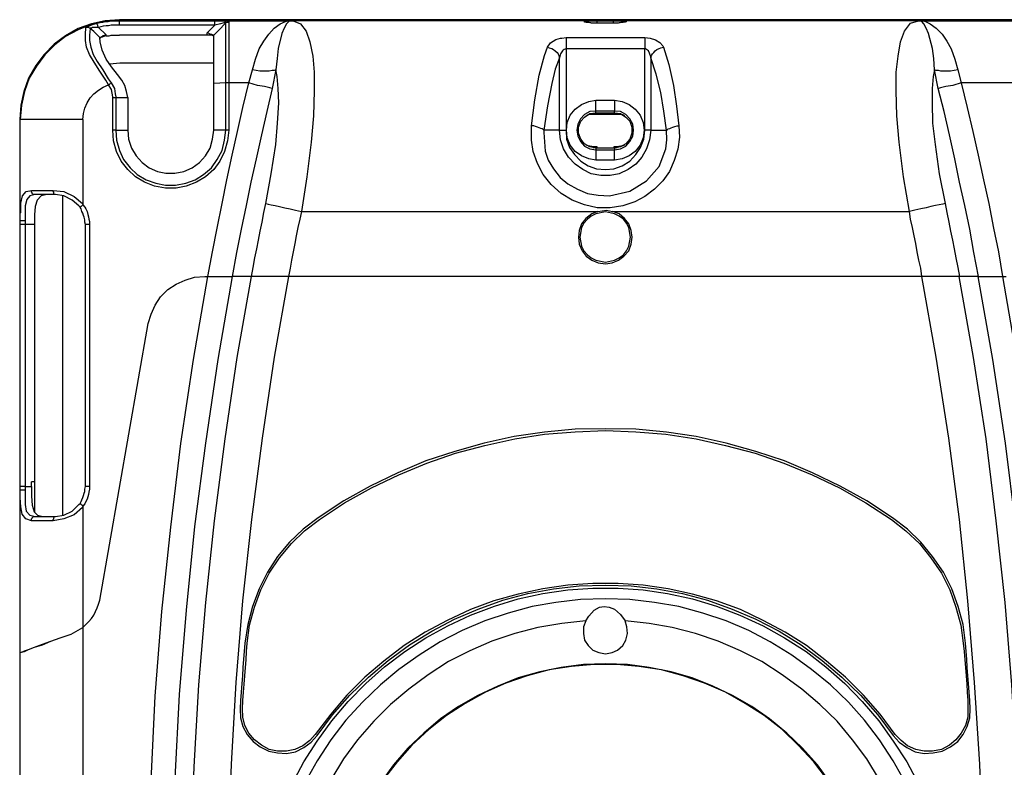
# Model space of a CAD drawing. Units: inches. Extents: x 0 to 17, y 0 to 11.
# Drawn here: x 9.6 to 11.8, y 5.8 to 7.5 of the extents above; entities that cross this region are included whole.
import ezdxf

# ---------------------------------------------------------------- set-up
doc = ezdxf.new("R2010")
doc.units = ezdxf.units.IN
doc.header["$MEASUREMENT"] = 0
doc.layers.add('Layer 1', color=7, linetype='Continuous')

msp = doc.modelspace()

# ---------------------------------------------------------------- linework, layer by layer
at = {"layer": 'Layer 1', "color": 7, "lineweight": 25, "true_color": 0xffffff}
for points in [[(9.7833, 7.5125), (9.75, 7.5097), (9.7181, 7.5028), (9.6875, 7.4917), (9.6583, 7.475), (9.6319, 7.4556), (9.6083, 7.4319), (9.5889, 7.4056), (9.5722, 7.3764), (9.5611, 7.3458), (9.5542, 7.3139), (9.5514, 7.2806)], [(12.0444, 7.5125), (9.7833, 7.5125)], [(9.7833, 7.5097), (9.7833, 7.5125)], [(9.7833, 7.5097), (9.75, 7.5083), (9.7181, 7.5014), (9.6875, 7.4889), (9.6583, 7.4736), (9.6333, 7.4542), (9.6097, 7.4306), (9.5903, 7.4042), (9.5736, 7.3764), (9.5625, 7.3458), (9.5556, 7.3139), (9.5528, 7.2806)], [(9.7583, 7.3611), (9.7514, 7.3722), (9.7375, 7.3931), (9.725, 7.4139), (9.7139, 7.4319), (9.7069, 7.4486), (9.7042, 7.4639), (9.7042, 7.4778), (9.7056, 7.4944)], [(9.7056, 7.4944), (9.7056, 7.4944), (9.7069, 7.4958), (9.7139, 7.4986), (9.7208, 7.5014), (9.7319, 7.5042)], [(9.7153, 7.4917), (9.7139, 7.4931), (9.7125, 7.4944), (9.7111, 7.4944), (9.7097, 7.4944), (9.7083, 7.4944), (9.7069, 7.4944), (9.7056, 7.4944)], [(9.7153, 7.4917), (9.7139, 7.4764), (9.7139, 7.4639), (9.7167, 7.4486), (9.7222, 7.4319), (9.7319, 7.4153), (9.7444, 7.3958), (9.7569, 7.375), (9.7639, 7.3653)], [(9.7347, 7.4944), (9.7264, 7.4944), (9.7208, 7.4944), (9.7181, 7.4931), (9.7167, 7.4931), (9.7153, 7.4931), (9.7153, 7.4917)], [(9.7375, 7.4708), (9.7375, 7.4708), (9.7236, 7.4847), (9.7153, 7.4917)], [(9.7319, 7.5042), (9.7389, 7.5056), (9.7444, 7.5069), (9.7514, 7.5083), (9.7569, 7.5083), (9.7639, 7.5097), (9.7694, 7.5097), (9.7764, 7.5097), (9.7833, 7.5097)], [(9.7347, 7.4944), (9.7333, 7.4972), (9.7333, 7.4986), (9.7333, 7.5), (9.7319, 7.5014), (9.7319, 7.5028), (9.7319, 7.5042)], [(9.7833, 7.5), (9.7764, 7.5), (9.7708, 7.5), (9.7639, 7.5), (9.7583, 7.4986), (9.7528, 7.4986), (9.7458, 7.4972), (9.7403, 7.4958), (9.7347, 7.4944)], [(9.7347, 7.4944), (9.7514, 7.4778)], [(9.7833, 7.5), (9.7833, 7.5028), (9.7833, 7.5042), (9.7833, 7.5056), (9.7833, 7.5069), (9.7833, 7.5083), (9.7833, 7.5097)], [(9.7833, 7.5097), (10.0056, 7.5097)], [(9.7833, 7.5097), (10.1722, 7.5097)], [(9.7833, 7.5097), (9.7833, 7.5097)], [(10.0056, 7.5), (9.7833, 7.5)], [(9.9875, 7.4819), (10.0056, 7.5)], [(10.0306, 7.5056), (10.0194, 7.4931), (10.0028, 7.4764)], [(10.0056, 7.5), (10.0056, 7.5028), (10.0056, 7.5042), (10.0056, 7.5056), (10.0056, 7.5069), (10.0056, 7.5083), (10.0056, 7.5097)], [(10.0056, 7.5097), (10.0208, 7.5097), (10.0292, 7.5097), (10.0347, 7.5097), (10.0375, 7.5083)], [(10.0306, 7.5056), (10.0306, 7.5056), (10.0292, 7.5056), (10.0278, 7.5056), (10.0236, 7.5042), (10.0181, 7.5028), (10.0056, 7.5)], [(10.0306, 7.5056), (10.0306, 7.5056), (10.0319, 7.5056), (10.0333, 7.5069), (10.0347, 7.5069), (10.0361, 7.5069), (10.0361, 7.5083), (10.0375, 7.5083)], [(10.0306, 7.3653), (10.0306, 7.3889), (10.0306, 7.4139), (10.0306, 7.4361), (10.0306, 7.4556), (10.0306, 7.4736), (10.0306, 7.4875), (10.0306, 7.4986), (10.0306, 7.5056)], [(10.0375, 7.5083), (10.0375, 7.5014), (10.0375, 7.4903), (10.0375, 7.4764), (10.0375, 7.4583), (10.0375, 7.4375), (10.0375, 7.4139), (10.0375, 7.3903), (10.0375, 7.3653)], [(10.1792, 7.5097), (10.1792, 7.5097), (10.1778, 7.5083), (10.1722, 7.5028), (10.1667, 7.4931), (10.1611, 7.4806), (10.1528, 7.4458), (10.15, 7.4222), (10.1472, 7.3958)], [(10.1722, 7.5097), (10.1736, 7.5097), (10.175, 7.5097), (10.1792, 7.5097)], [(10.1792, 7.5097), (10.1819, 7.5097), (10.1833, 7.5097), (10.1847, 7.5097)], [(11.6417, 7.5097), (10.1847, 7.5097)], [(10.1847, 7.5097), (10.1875, 7.5097), (10.2042, 7.5028), (10.2181, 7.4861), (10.2264, 7.4611), (10.2333, 7.4278), (10.2361, 7.3903), (10.2361, 7.3472), (10.2347, 7.2889), (10.2292, 7.2278), (10.2194, 7.1472), (10.2069, 7.0667)], [(10.8944, 7.5042), (10.8847, 7.5042), (10.8764, 7.5056), (10.8694, 7.5056), (10.8653, 7.5069), (10.8653, 7.5083), (10.8681, 7.5097), (10.8736, 7.5097), (10.8819, 7.5097), (10.8917, 7.5097), (10.8944, 7.5097)], [(10.8944, 7.5042), (10.8889, 7.5042), (10.8806, 7.5042), (10.8736, 7.5056), (10.8708, 7.5069), (10.8694, 7.5069)], [(10.8944, 7.5042), (10.8944, 7.5042), (10.8944, 7.5056), (10.8944, 7.5069), (10.8944, 7.5083), (10.8944, 7.5097)], [(10.8944, 7.5097), (10.9319, 7.5097)], [(10.8944, 7.5042), (10.8944, 7.5042)], [(10.9319, 7.5042), (10.8944, 7.5042)], [(10.9319, 7.5042), (10.8944, 7.5042)], [(10.9569, 7.5069), (10.9569, 7.5069), (10.9542, 7.5056), (10.95, 7.5056), (10.9417, 7.5042), (10.9333, 7.5042), (10.9306, 7.5042)], [(10.9319, 7.5097), (10.9319, 7.5097), (10.9319, 7.5083), (10.9319, 7.5069), (10.9319, 7.5056), (10.9319, 7.5042)], [(10.9319, 7.5097), (10.9417, 7.5097), (10.9514, 7.5097), (10.9583, 7.5097), (10.9611, 7.5083), (10.9625, 7.5083), (10.9597, 7.5069), (10.9528, 7.5056), (10.9444, 7.5042), (10.9347, 7.5042), (10.9319, 7.5042)], [(10.9319, 7.5042), (10.9319, 7.5042)], [(11.6208, 7.0667), (11.6208, 7.0667), (11.6069, 7.1472), (11.5972, 7.2278), (11.5917, 7.2889), (11.5903, 7.3472), (11.5903, 7.3903), (11.5944, 7.4278), (11.6, 7.4611), (11.6097, 7.4861), (11.6236, 7.5042), (11.6417, 7.5097)], [(11.6417, 7.5097), (11.6431, 7.5097), (11.6458, 7.5097), (11.6486, 7.5097)], [(11.6792, 7.3958), (11.6778, 7.4222), (11.675, 7.4458), (11.6653, 7.4806), (11.6597, 7.4931), (11.6542, 7.5028), (11.65, 7.5083), (11.6472, 7.5097), (11.6486, 7.5097)], [(11.6486, 7.5097), (11.6542, 7.5097)], [(11.6542, 7.5097), (11.6514, 7.5097), (11.65, 7.5097), (11.6528, 7.5097), (11.6583, 7.5083), (11.6694, 7.5028), (11.6833, 7.4931), (11.6972, 7.4792), (11.7083, 7.4625), (11.7181, 7.4444), (11.7264, 7.4208), (11.7333, 7.3958)], [(11.6542, 7.5097), (11.8875, 7.5097)], [(9.7514, 7.4778), (9.7514, 7.4778), (9.75, 7.4764), (9.7458, 7.475), (9.7417, 7.4722), (9.7389, 7.4708), (9.7375, 7.4708)], [(9.7528, 7.475), (9.7472, 7.4736), (9.7431, 7.4722), (9.7403, 7.4708), (9.7389, 7.4694), (9.7375, 7.4694)], [(9.7389, 7.4611), (9.7375, 7.4708)], [(9.7375, 7.4708), (9.7375, 7.4708)], [(9.7514, 7.4778), (9.7528, 7.475)], [(9.7528, 7.475), (9.7556, 7.475), (9.7597, 7.475), (9.7639, 7.4764), (9.7681, 7.4764), (9.7708, 7.4764), (9.775, 7.4764), (9.7792, 7.4764), (9.7833, 7.4764)], [(9.9875, 7.4764), (9.7833, 7.4764)], [(10.0028, 7.4764), (10.0014, 7.4764), (9.9986, 7.4778), (9.9944, 7.4792), (9.9889, 7.4819), (9.9875, 7.4819)], [(9.9875, 7.4764), (9.9875, 7.4819)], [(10.0028, 7.4736), (10.0014, 7.475), (9.9986, 7.4764), (9.9958, 7.4764), (9.9903, 7.4764), (9.9875, 7.4764)], [(10.0028, 7.4764), (10.0028, 7.4764)], [(10.0028, 7.3639), (10.0028, 7.3833), (10.0028, 7.4014), (10.0028, 7.4194), (10.0028, 7.4347), (10.0028, 7.4486), (10.0028, 7.4611), (10.0028, 7.4694), (10.0028, 7.4764)], [(10.7792, 7.4486), (10.7861, 7.4583), (10.7986, 7.4667), (10.8097, 7.4694), (10.8125, 7.4694), (10.8222, 7.4708)], [(10.8222, 7.4708), (10.8222, 7.4681), (10.8222, 7.4653), (10.8222, 7.4625), (10.8222, 7.4597), (10.8222, 7.4556), (10.8222, 7.4514), (10.8222, 7.4486), (10.8222, 7.4444)], [(10.8222, 7.4708), (11.0056, 7.4708)], [(11.0056, 7.4708), (11.0056, 7.4681), (11.0056, 7.4653), (11.0056, 7.4625), (11.0056, 7.4597), (11.0056, 7.4556), (11.0056, 7.4514), (11.0056, 7.4486), (11.0056, 7.4444)], [(11.0056, 7.4708), (11.0181, 7.4694), (11.0306, 7.4653), (11.0403, 7.4597), (11.0472, 7.4514), (11.0486, 7.4486)], [(9.8028, 7.3319), (9.8, 7.3458), (9.7958, 7.3597), (9.7889, 7.3722), (9.7792, 7.3847), (9.7653, 7.4028), (9.7528, 7.4208), (9.7431, 7.4417), (9.7389, 7.4611)], [(10.7417, 7.2653), (10.75, 7.3264), (10.7597, 7.3833), (10.7722, 7.4292), (10.7792, 7.4486)], [(10.7792, 7.4486), (10.7833, 7.4472), (10.7889, 7.4458), (10.7931, 7.4431), (10.7972, 7.4403), (10.8014, 7.4361), (10.8042, 7.4333), (10.8056, 7.4292), (10.8069, 7.4236)], [(10.8222, 7.4444), (10.8181, 7.4431), (10.8153, 7.4417), (10.8139, 7.4403), (10.8097, 7.4333), (10.8069, 7.4236)], [(11.0056, 7.4444), (10.8222, 7.4444)], [(10.8222, 7.4444), (10.8222, 7.2556)], [(11.0056, 7.2556), (11.0056, 7.4444)], [(11.0194, 7.4236), (11.0194, 7.4264), (11.0167, 7.4347), (11.0139, 7.4403), (11.0097, 7.4431), (11.0069, 7.4444), (11.0056, 7.4444)], [(11.0194, 7.4236), (11.0208, 7.4292), (11.0236, 7.4333), (11.0264, 7.4361), (11.0292, 7.4403), (11.0333, 7.4431), (11.0389, 7.4458), (11.0431, 7.4472), (11.0486, 7.4486)], [(11.0486, 7.4486), (11.0611, 7.4083), (11.0722, 7.3597), (11.0792, 7.3111), (11.0847, 7.2653)], [(10.8069, 7.4236), (10.7972, 7.3972), (10.7889, 7.3639), (10.7792, 7.3125), (10.7708, 7.2556)], [(10.8069, 7.2556), (10.8069, 7.4236)], [(11.0194, 7.4236), (11.0194, 7.2556)], [(11.0556, 7.2556), (11.05, 7.3), (11.0431, 7.3431), (11.0319, 7.3861), (11.0194, 7.4236)], [(9.7611, 7.4097), (9.7847, 7.4125)], [(9.7847, 7.4125), (10.0028, 7.4125)], [(10.0847, 7.3653), (10.0847, 7.3653), (10.0931, 7.3958)], [(10.1472, 7.3958), (10.1431, 7.3944), (10.1389, 7.3944), (10.1319, 7.3931), (10.125, 7.3931), (10.1181, 7.3931), (10.1097, 7.3931), (10.1014, 7.3944), (10.0931, 7.3958)], [(10.1236, 7.0847), (10.1361, 7.1542), (10.1472, 7.2222), (10.1514, 7.2722), (10.1542, 7.3194), (10.1528, 7.3528), (10.15, 7.3806), (10.1472, 7.3958)], [(10.1472, 7.3958), (10.1389, 7.3528)], [(11.6792, 7.3958), (11.6764, 7.3806), (11.6736, 7.3528), (11.6736, 7.3194), (11.675, 7.2722), (11.6806, 7.2222), (11.6903, 7.1542), (11.7042, 7.0847)], [(11.7333, 7.3958), (11.725, 7.3944), (11.7167, 7.3931), (11.7083, 7.3931), (11.7014, 7.3931), (11.6944, 7.3931), (11.6889, 7.3944), (11.6833, 7.3944), (11.6792, 7.3958)], [(11.6875, 7.3528), (11.6792, 7.3958)], [(11.7333, 7.3958), (11.7417, 7.3653)], [(9.6986, 7.2806), (9.7, 7.2944), (9.7028, 7.3069), (9.7083, 7.3194), (9.7153, 7.3306), (9.7236, 7.3403), (9.7347, 7.3486), (9.7458, 7.3556), (9.7583, 7.3611)], [(9.7583, 7.3611), (9.7611, 7.3625), (9.7625, 7.3653), (9.7639, 7.3653)], [(9.7681, 7.3319), (9.7681, 7.3333), (9.7653, 7.35), (9.7583, 7.3611)], [(9.7583, 7.3611), (9.7583, 7.3611)], [(9.7639, 7.3653), (9.7722, 7.3528), (9.7736, 7.3403), (9.775, 7.3333), (9.775, 7.3319)], [(9.9889, 6.9153), (10, 6.9722), (10.0111, 7.0278), (10.0222, 7.0847), (10.0333, 7.1403), (10.0458, 7.1972), (10.0583, 7.2528), (10.0708, 7.3083), (10.0847, 7.3653)], [(10.0306, 7.3653), (10.0028, 7.3639)], [(10.0028, 7.2556), (10.0028, 7.3639)], [(10.0306, 7.2556), (10.0306, 7.3653)], [(10.0375, 7.3653), (10.0347, 7.3653), (10.0319, 7.3653), (10.0306, 7.3653)], [(10.0375, 7.3653), (10.0375, 7.2556)], [(10.0847, 7.3653), (10.0375, 7.3653)], [(10.1389, 7.3528), (10.1264, 7.2986), (10.1139, 7.2444), (10.1014, 7.1889), (10.0889, 7.1347), (10.0778, 7.0806), (10.0667, 7.025), (10.0556, 6.9708), (10.0458, 6.9153)], [(10.0847, 7.3653), (10.0847, 7.3653)], [(10.1389, 7.3528), (10.1389, 7.3528), (10.1333, 7.3542), (10.1208, 7.3569), (10.1042, 7.3597), (10.0847, 7.3653)], [(11.7417, 7.3653), (11.7222, 7.3597), (11.7056, 7.3569), (11.6931, 7.3542), (11.6889, 7.3528), (11.6875, 7.3528)], [(11.7819, 6.9153), (11.7708, 6.9708), (11.7611, 7.025), (11.75, 7.0806), (11.7375, 7.1347), (11.7264, 7.1889), (11.7139, 7.2444), (11.7014, 7.2986), (11.6875, 7.3528)], [(12.0444, 7.3653), (11.7417, 7.3653)], [(11.7417, 7.3653), (11.7556, 7.3083), (11.7681, 7.2528), (11.7806, 7.1972), (11.7931, 7.1403), (11.8056, 7.0847), (11.8167, 7.0278), (11.8278, 6.9722), (11.8375, 6.9153)], [(11.7417, 7.3653), (11.7417, 7.3653)], [(9.7681, 7.2556), (9.7681, 7.3319)], [(9.7681, 7.3319), (9.7681, 7.3319), (9.7708, 7.3319), (9.775, 7.3319)], [(9.775, 7.3319), (9.775, 7.2556)], [(9.775, 7.3319), (9.775, 7.3319)], [(9.775, 7.3319), (9.8028, 7.3319)], [(9.8028, 7.3319), (9.8028, 7.2556)], [(9.8028, 7.3319), (9.8028, 7.3319)], [(10.8917, 7.1861), (10.875, 7.1889), (10.8583, 7.1958), (10.8431, 7.2056), (10.8319, 7.2208), (10.825, 7.2375), (10.8236, 7.2556), (10.825, 7.2736), (10.8319, 7.2903), (10.8431, 7.3042), (10.8583, 7.3153), (10.875, 7.3222), (10.8917, 7.325)], [(10.8917, 7.3), (10.8917, 7.3014), (10.8917, 7.3042), (10.8917, 7.3056), (10.8917, 7.3097), (10.8917, 7.3125), (10.8917, 7.3167), (10.8917, 7.3208), (10.8917, 7.325)], [(10.8917, 7.325), (10.9347, 7.325)], [(10.9347, 7.325), (10.9347, 7.3208), (10.9347, 7.3167), (10.9347, 7.3125), (10.9347, 7.3097), (10.9347, 7.3056), (10.9347, 7.3042), (10.9347, 7.3014), (10.9347, 7.3)], [(10.9347, 7.325), (10.9528, 7.3222), (10.9694, 7.3153), (10.9833, 7.3042), (10.9944, 7.2903), (11.0014, 7.2736), (11.0042, 7.2556), (11.0014, 7.2375), (10.9944, 7.2208), (10.9833, 7.2056), (10.9694, 7.1958), (10.9528, 7.1889), (10.9347, 7.1861)], [(10.8917, 7.3), (10.8778, 7.2986), (10.8653, 7.2917), (10.8556, 7.2819), (10.85, 7.2694), (10.8472, 7.2556), (10.85, 7.2417), (10.8556, 7.2292), (10.8653, 7.2181), (10.8778, 7.2125), (10.8917, 7.2097)], [(10.8917, 7.2139), (10.8778, 7.2167), (10.8653, 7.2236), (10.8569, 7.2347), (10.8514, 7.2486), (10.8514, 7.2625), (10.8569, 7.2764), (10.8653, 7.2861), (10.8778, 7.2944), (10.8917, 7.2958)], [(10.8694, 7.2889), (10.8736, 7.2917), (10.8861, 7.2931)], [(10.8861, 7.2958), (10.8861, 7.2931)], [(10.8861, 7.2931), (10.9403, 7.2931)], [(10.8917, 7.2958), (10.8917, 7.3)], [(10.9347, 7.3), (10.8917, 7.3)], [(10.8917, 7.2958), (10.9347, 7.2958)], [(10.9347, 7.2958), (10.9347, 7.3)], [(10.9347, 7.2097), (10.9486, 7.2125), (10.9611, 7.2181), (10.9708, 7.2292), (10.9778, 7.2417), (10.9792, 7.2556), (10.9778, 7.2694), (10.9708, 7.2819), (10.9611, 7.2917), (10.9486, 7.2986), (10.9347, 7.3)], [(10.9347, 7.2958), (10.9486, 7.2944), (10.9611, 7.2861), (10.9708, 7.2764), (10.975, 7.2625), (10.975, 7.2486), (10.9708, 7.2347), (10.9611, 7.2236), (10.9486, 7.2167), (10.9347, 7.2139)], [(10.9403, 7.2958), (10.9403, 7.2931)], [(10.9403, 7.2931), (10.9542, 7.2917), (10.9583, 7.2889)], [(9.5514, 7.2806), (9.5514, 6.0403)], [(9.5528, 7.2806), (9.5514, 7.2806)], [(9.5528, 7.0472), (9.5528, 7.2806)], [(9.6986, 7.2806), (9.6736, 7.2806), (9.6486, 7.2806), (9.6264, 7.2806), (9.6056, 7.2806), (9.5875, 7.2806), (9.5722, 7.2806), (9.5625, 7.2806), (9.5556, 7.2806), (9.5528, 7.2806)], [(9.6986, 7.2806), (9.6986, 7.0819)], [(10.7708, 7.2556), (10.7694, 7.2569), (10.7667, 7.2583), (10.7639, 7.2597), (10.7597, 7.2611), (10.7556, 7.2625), (10.7514, 7.2639), (10.7472, 7.2653), (10.7417, 7.2653)], [(11.0847, 7.2653), (11.0861, 7.2389), (11.0819, 7.2111), (11.0736, 7.1847), (11.0625, 7.1597), (11.0472, 7.1375), (11.0278, 7.1181), (11.0056, 7.1014), (10.9819, 7.0889), (10.9542, 7.0792), (10.925, 7.075), (10.8944, 7.075), (10.8653, 7.0819), (10.8361, 7.0931), (10.8111, 7.1083), (10.7875, 7.1292), (10.7694, 7.1528), (10.7556, 7.1778), (10.7458, 7.2056), (10.7417, 7.2319), (10.7417, 7.2583), (10.7417, 7.2653)], [(11.0556, 7.2556), (11.0583, 7.2569), (11.0597, 7.2583), (11.0639, 7.2597), (11.0667, 7.2611), (11.0708, 7.2625), (11.075, 7.2639), (11.0806, 7.2653), (11.0847, 7.2653)], [(10.0375, 7.2556), (10.0347, 7.2306), (10.0278, 7.2056), (10.0167, 7.1833), (10.0028, 7.1639), (9.9833, 7.1472), (9.9625, 7.1347), (9.9389, 7.125), (9.9153, 7.1208), (9.8903, 7.1208), (9.8653, 7.125), (9.8417, 7.1347), (9.8208, 7.1472), (9.8028, 7.1639), (9.7875, 7.1833), (9.7764, 7.2056), (9.7694, 7.2306), (9.7681, 7.2556)], [(9.775, 7.2556), (9.7736, 7.2556), (9.7722, 7.2556), (9.7708, 7.2556), (9.7694, 7.2556), (9.7681, 7.2556)], [(9.775, 7.2556), (9.8028, 7.2556)], [(9.775, 7.2556), (9.7764, 7.2319), (9.7833, 7.2083), (9.7931, 7.1875), (9.8083, 7.1681), (9.825, 7.1528), (9.8458, 7.1403), (9.8681, 7.1319), (9.8903, 7.1278), (9.9139, 7.1278), (9.9375, 7.1319), (9.9597, 7.1403), (9.9792, 7.1528), (9.9972, 7.1681), (10.0111, 7.1875), (10.0222, 7.2083), (10.0278, 7.2319), (10.0306, 7.2556)], [(9.8028, 7.2556), (9.8042, 7.2347), (9.8111, 7.2139), (9.8222, 7.1958), (9.8361, 7.1806), (9.8528, 7.1681), (9.8722, 7.1597), (9.8917, 7.1556), (9.9125, 7.1556), (9.9333, 7.1597), (9.9528, 7.1681), (9.9694, 7.1806), (9.9833, 7.1958), (9.9944, 7.2139), (10, 7.2347), (10.0028, 7.2556)], [(10.0306, 7.2556), (10.0028, 7.2556)], [(10.0375, 7.2556), (10.0361, 7.2556), (10.0347, 7.2556), (10.0333, 7.2556), (10.0319, 7.2556), (10.0306, 7.2556)], [(10.8069, 7.2556), (10.7708, 7.2556)], [(10.7708, 7.2556), (10.7708, 7.25), (10.7736, 7.2069), (10.7806, 7.1861), (10.7931, 7.1653), (10.8083, 7.1458), (10.8264, 7.1306), (10.8486, 7.1181), (10.8722, 7.1083), (10.8972, 7.1042), (10.9236, 7.1028), (10.9708, 7.1139), (11.0097, 7.1375), (11.0389, 7.1708), (11.0542, 7.2125), (11.0569, 7.2333), (11.0556, 7.2556)], [(10.8069, 7.2556), (10.8083, 7.2556), (10.8097, 7.2556), (10.8111, 7.2556), (10.8125, 7.2556), (10.8153, 7.2556), (10.8167, 7.2556), (10.8194, 7.2556), (10.8222, 7.2556)], [(11.0194, 7.2556), (11.0167, 7.2333), (11.0097, 7.2125), (10.9986, 7.1931), (10.9847, 7.1764), (10.9667, 7.1639), (10.9458, 7.1542), (10.925, 7.15), (10.9028, 7.15), (10.8806, 7.1542), (10.8611, 7.1639), (10.8431, 7.1764), (10.8278, 7.1931), (10.8167, 7.2125), (10.8097, 7.2333), (10.8069, 7.2556)], [(10.8222, 7.2556), (10.8236, 7.2347), (10.8306, 7.2153), (10.8417, 7.1986), (10.8569, 7.1833), (10.8736, 7.1722), (10.8931, 7.1653), (10.9139, 7.1639), (10.9333, 7.1653), (10.9528, 7.1722), (10.9708, 7.1833), (10.9847, 7.1986), (10.9958, 7.2153), (11.0028, 7.2347), (11.0056, 7.2556)], [(11.0194, 7.2556), (11.0181, 7.2556), (11.0153, 7.2556), (11.0139, 7.2556), (11.0125, 7.2556), (11.0097, 7.2556), (11.0069, 7.2556), (11.0056, 7.2556)], [(11.0194, 7.2556), (11.0556, 7.2556)], [(10.8861, 7.2167), (10.8736, 7.2194), (10.8694, 7.2208)], [(10.8861, 7.2139), (10.8861, 7.2167)], [(10.8944, 7.2167), (10.8861, 7.2167)], [(10.8931, 7.2139), (10.8944, 7.2167)], [(10.8944, 7.2139), (10.8944, 7.2167)], [(10.9333, 7.2167), (10.9333, 7.2139)], [(10.9403, 7.2167), (10.9333, 7.2167)], [(10.9333, 7.2167), (10.9333, 7.2139)], [(10.9583, 7.2208), (10.9542, 7.2194), (10.9403, 7.2167)], [(10.9403, 7.2139), (10.9403, 7.2167)], [(10.8917, 7.2139), (10.8917, 7.2097)], [(10.9347, 7.2139), (10.8917, 7.2139)], [(10.8917, 7.2097), (10.8917, 7.2083), (10.8917, 7.2069), (10.8917, 7.2042), (10.8917, 7.2014), (10.8917, 7.1972), (10.8917, 7.1944), (10.8917, 7.1903), (10.8917, 7.1861)], [(10.8917, 7.2097), (10.9347, 7.2097)], [(10.9347, 7.2139), (10.9347, 7.2097)], [(10.9347, 7.1861), (10.9347, 7.1903), (10.9347, 7.1944), (10.9347, 7.1972), (10.9347, 7.2014), (10.9347, 7.2042), (10.9347, 7.2069), (10.9347, 7.2083), (10.9347, 7.2097)], [(10.9347, 7.1861), (10.8917, 7.1861)], [(9.5542, 7.0639), (9.5542, 7.0861), (9.5583, 7.1028), (9.5667, 7.1125), (9.5792, 7.1153)], [(9.5875, 7.1056), (9.575, 7.1028), (9.5681, 7.0944), (9.5639, 7.0792), (9.5639, 7.0597), (9.5639, 7.0444)], [(9.5875, 7.1056), (9.5847, 7.1056), (9.5833, 7.1056), (9.5819, 7.1069), (9.5806, 7.1083), (9.5806, 7.1097), (9.5792, 7.1111), (9.5792, 7.1139), (9.5792, 7.1153)], [(9.5792, 7.1153), (9.5833, 7.1153), (9.5889, 7.1153), (9.5944, 7.1153), (9.6014, 7.1153), (9.6083, 7.1153), (9.6153, 7.1153), (9.6222, 7.1153), (9.6292, 7.1153)], [(9.6153, 7.1056), (9.6014, 7.1028), (9.5917, 7.0931), (9.5875, 7.0778), (9.5861, 7.0583), (9.5861, 7.0361)], [(9.6347, 7.1056), (9.6278, 7.1056), (9.6208, 7.1056), (9.6139, 7.1056), (9.6083, 7.1056), (9.6028, 7.1056), (9.5972, 7.1056), (9.5917, 7.1056), (9.5875, 7.1056)], [(9.6347, 7.1056), (9.6333, 7.1056), (9.6319, 7.1056), (9.6319, 7.1069), (9.6306, 7.1083), (9.6306, 7.1097), (9.6306, 7.1111), (9.6292, 7.1139), (9.6292, 7.1153)], [(9.6292, 7.1153), (9.6542, 7.1125), (9.6778, 7.1014), (9.6972, 7.0847), (9.6986, 7.0819)], [(9.6917, 7.0764), (9.6889, 7.0792), (9.6736, 7.0931), (9.6542, 7.1028), (9.6347, 7.1056)], [(9.6514, 6.3597), (9.6514, 7.1028)], [(9.6986, 7.0819), (9.6958, 7.0792), (9.6944, 7.0778), (9.6917, 7.0764)], [(9.6986, 7.0819), (9.7028, 7.0764), (9.7056, 7.0722), (9.7083, 7.0667), (9.7097, 7.0597), (9.7111, 7.0542), (9.7125, 7.0486), (9.7139, 7.0431), (9.7139, 7.0361)], [(9.6986, 7.0819), (9.6986, 7.0819)], [(10.0903, 6.9153), (10.0944, 6.9361), (10.0986, 6.9583), (10.1028, 6.9792), (10.1069, 7), (10.1111, 7.0208), (10.1153, 7.0417), (10.1194, 7.0639), (10.1236, 7.0847)], [(10.1236, 7.0847), (10.1292, 7.0833), (10.1361, 7.0819), (10.1458, 7.0806), (10.1556, 7.0778), (10.1681, 7.075), (10.1806, 7.0722), (10.1931, 7.0694), (10.2069, 7.0667)], [(11.7042, 7.0847), (11.6986, 7.0833), (11.6903, 7.0819), (11.6819, 7.0806), (11.6708, 7.0778), (11.6597, 7.075), (11.6472, 7.0722), (11.6333, 7.0694), (11.6208, 7.0667)], [(11.7042, 7.0847), (11.7083, 7.0639), (11.7125, 7.0417), (11.7167, 7.0208), (11.7208, 7), (11.725, 6.9792), (11.7292, 6.9583), (11.7333, 6.9361), (11.7375, 6.9153)], [(9.5528, 7.0472), (9.5528, 7.0625), (9.5542, 7.0639)], [(9.7042, 7.0361), (9.7028, 7.0417), (9.7028, 7.0472), (9.7014, 7.0528), (9.7, 7.0569), (9.6986, 7.0625), (9.6958, 7.0667), (9.6944, 7.0722), (9.6917, 7.0764)], [(10.2069, 7.0667), (10.2028, 7.0486), (10.1986, 7.0292), (10.1944, 7.0097), (10.1917, 6.9917), (10.1875, 6.9722), (10.1833, 6.9528), (10.1806, 6.9347), (10.1764, 6.9153)], [(10.2069, 7.0667), (10.8958, 7.0667)], [(10.8958, 7.0667), (10.8819, 7.0611), (10.8681, 7.05), (10.8583, 7.0375), (10.8528, 7.0222), (10.8514, 7.0069), (10.8528, 6.9903), (10.8597, 6.975), (10.8694, 6.9625), (10.8819, 6.9528), (10.8972, 6.9472), (10.9139, 6.9444), (10.9292, 6.9472), (10.9444, 6.9528), (10.9569, 6.9625), (10.9681, 6.975), (10.9736, 6.9903), (10.9764, 7.0069), (10.9736, 7.0222), (10.9681, 7.0375), (10.9583, 7.05), (10.9458, 7.0611), (10.9306, 7.0667)], [(10.9139, 6.9486), (10.9347, 6.9528), (10.9458, 6.9583), (10.9556, 6.9653), (10.9625, 6.975), (10.9681, 6.9861), (10.9722, 7.0069), (10.9681, 7.0292), (10.9625, 7.0389), (10.9556, 7.0486), (10.9458, 7.0556), (10.9347, 7.0611), (10.9139, 7.0653), (10.8917, 7.0611), (10.8806, 7.0556), (10.8722, 7.0486), (10.8639, 7.0389), (10.8583, 7.0292), (10.8542, 7.0069), (10.8583, 6.9861), (10.8639, 6.975), (10.8722, 6.9653), (10.8806, 6.9583), (10.8917, 6.9528), (10.9139, 6.9486)], [(10.8958, 7.0667), (10.9167, 7.0694), (10.9306, 7.0667)], [(10.9306, 7.0667), (11.6208, 7.0667)], [(11.65, 6.9153), (11.6472, 6.9347), (11.6431, 6.9528), (11.6389, 6.9722), (11.6361, 6.9917), (11.6319, 7.0097), (11.6278, 7.0292), (11.6236, 7.0486), (11.6208, 7.0667)], [(9.5528, 7.0458), (9.5528, 7.0458), (9.5528, 7.0472)], [(9.5528, 7.0431), (9.5528, 7.0458)], [(9.5639, 7.0444), (9.5625, 7.0444), (9.5611, 7.0444), (9.5583, 7.0444), (9.5556, 7.0444), (9.5542, 7.0444), (9.5528, 7.0458)], [(9.5528, 7.0361), (9.5528, 7.0389), (9.5528, 7.0417), (9.5528, 7.0431)], [(9.5528, 6.4264), (9.5528, 7.0361)], [(9.5639, 7.0361), (9.5611, 7.0361), (9.5597, 7.0361), (9.5583, 7.0361), (9.5569, 7.0361), (9.5556, 7.0361), (9.5542, 7.0361), (9.5528, 7.0361)], [(9.5639, 7.0444), (9.5639, 7.0417), (9.5639, 7.0389), (9.5639, 7.0361)], [(9.5639, 7.0361), (9.5639, 6.4264)], [(9.5861, 7.0361), (9.5639, 7.0361)], [(9.5861, 7.0361), (9.5861, 6.4375)], [(9.7042, 6.4264), (9.7042, 7.0361)], [(9.7139, 7.0361), (9.7111, 7.0361), (9.7097, 7.0361), (9.7083, 7.0361), (9.7069, 7.0361), (9.7056, 7.0361), (9.7042, 7.0361)], [(9.7139, 7.0361), (9.7139, 6.4264)], [(10.0847, 3.3986), (10.0403, 3.5903), (10.0014, 3.7833), (9.9667, 3.9778), (9.9361, 4.1722), (9.9097, 4.3667), (9.8889, 4.5625), (9.8708, 4.7583), (9.8597, 4.9556), (9.8514, 5.1528), (9.8486, 5.3486), (9.85, 5.5458), (9.8569, 5.7431), (9.8667, 5.9389), (9.8819, 6.1361), (9.9028, 6.3319), (9.9264, 6.5264), (9.9556, 6.7222), (9.9889, 6.9153)], [(9.85, 6.8056), (9.8569, 6.8278), (9.8667, 6.8486), (9.8792, 6.8681), (9.8958, 6.8847), (9.9153, 6.8972), (9.9361, 6.9069), (9.9583, 6.9139), (9.9819, 6.9153)], [(9.85, 6.8056), (9.8569, 6.8278), (9.8667, 6.8486), (9.8792, 6.8681), (9.8958, 6.8847), (9.9153, 6.8972), (9.9361, 6.9069), (9.9583, 6.9139), (9.9819, 6.9153)], [(10.0458, 6.9153), (10.0125, 6.7222), (9.9833, 6.5278), (9.9583, 6.3333), (9.9389, 6.1389), (9.9222, 5.9431), (9.9125, 5.7472), (9.9056, 5.55), (9.9042, 5.3542), (9.9069, 5.1583), (9.9139, 4.9625), (9.9264, 4.7667), (9.9431, 4.5708), (9.9639, 4.375), (9.9903, 4.1806), (10.0208, 3.9875), (10.0556, 3.7944), (10.0944, 3.6014), (10.1389, 3.4111)], [(10.1236, 3.6792), (10.0861, 3.8667), (10.0542, 4.0556), (10.025, 4.2458), (10.0014, 4.4361), (9.9819, 4.6264), (9.9667, 4.8167), (9.9556, 5.0083), (9.95, 5.2), (9.9486, 5.3917), (9.95, 5.5833), (9.9569, 5.775), (9.9681, 5.9653), (9.9847, 6.1569), (10.0042, 6.3472), (10.0292, 6.5375), (10.0569, 6.7264), (10.0903, 6.9153)], [(9.9819, 6.9153), (9.9889, 6.9153)], [(9.9819, 6.9153), (9.9889, 6.9153)], [(9.9889, 6.9153), (9.9931, 6.9153), (10.0069, 6.9153), (10.025, 6.9153), (10.0389, 6.9153), (10.0458, 6.9153)], [(9.9889, 6.9153), (9.9931, 6.9153), (10.0069, 6.9153), (10.025, 6.9153), (10.0389, 6.9153), (10.0458, 6.9153)], [(10.1764, 6.9153), (10.1431, 6.7278), (10.1153, 6.5389), (10.0903, 6.35), (10.0694, 6.1611), (10.0542, 5.9708), (10.0431, 5.7806), (10.0361, 5.5903), (10.0333, 5.4), (10.0347, 5.2097), (10.0403, 5.0181), (10.0514, 4.8278), (10.0667, 4.6389), (10.0861, 4.4486), (10.1097, 4.2597), (10.1375, 4.0708), (10.1694, 3.8833), (10.2069, 3.6958)], [(10.0903, 6.9153), (10.0708, 6.9153), (10.0458, 6.9153)], [(10.1764, 6.9153), (10.1625, 6.9153), (10.1319, 6.9153), (10.1083, 6.9153), (10.0958, 6.9153), (10.0903, 6.9153)], [(10.1764, 6.9153), (10.1625, 6.9153), (10.1319, 6.9153), (10.1069, 6.9153), (10.0958, 6.9153), (10.0903, 6.9153)], [(11.65, 6.9153), (10.1764, 6.9153)], [(11.65, 6.9153), (10.1764, 6.9153)], [(11.6208, 3.6958), (11.6569, 3.8833), (11.6889, 4.0708), (11.7181, 4.2597), (11.7417, 4.4486), (11.7611, 4.6389), (11.775, 4.8278), (11.7861, 5.0181), (11.7917, 5.2097), (11.7944, 5.4), (11.7917, 5.5903), (11.7847, 5.7806), (11.7722, 5.9708), (11.7569, 6.1611), (11.7375, 6.35), (11.7125, 6.5389), (11.6833, 6.7278), (11.65, 6.9153)], [(11.7361, 6.9153), (11.7361, 6.9153), (11.7194, 6.9153), (11.6958, 6.9153), (11.6667, 6.9153), (11.65, 6.9153)], [(11.7375, 6.9153), (11.7361, 6.9153), (11.7194, 6.9153), (11.6958, 6.9153), (11.6667, 6.9153), (11.65, 6.9153)], [(11.6875, 3.4111), (11.7319, 3.6014), (11.7708, 3.7944), (11.8069, 3.9875), (11.8361, 4.1806), (11.8625, 4.375), (11.8833, 4.5708), (11.9, 4.7667), (11.9125, 4.9625), (11.9194, 5.1583), (11.9236, 5.3542), (11.9208, 5.55), (11.9153, 5.7472), (11.9042, 5.9431), (11.8889, 6.1389), (11.8681, 6.3333), (11.8444, 6.5278), (11.8153, 6.7222), (11.7806, 6.9153)], [(11.7361, 6.9153), (11.7694, 6.7264), (11.7986, 6.5375), (11.8222, 6.3472), (11.8431, 6.1569), (11.8583, 5.9653), (11.8694, 5.775), (11.8764, 5.5833), (11.8792, 5.3917), (11.8778, 5.2), (11.8708, 5.0083), (11.8597, 4.8167), (11.8444, 4.6264), (11.825, 4.4361), (11.8014, 4.2458), (11.7736, 4.0556), (11.7403, 3.8667), (11.7042, 3.6792)], [(11.7819, 6.9153), (11.7417, 6.9153), (11.7375, 6.9153)], [(11.8375, 6.9153), (11.8708, 6.7222), (11.9, 6.5264), (11.925, 6.3319), (11.9444, 6.1361), (11.9597, 5.9389), (11.9708, 5.7431), (11.9764, 5.5458), (11.9778, 5.3486), (11.975, 5.1528), (11.9681, 4.9556), (11.9556, 4.7583), (11.9389, 4.5625), (11.9167, 4.3667), (11.8917, 4.1722), (11.8611, 3.9778), (11.8264, 3.7833), (11.7861, 3.5903), (11.7417, 3.3986)], [(11.7806, 6.9153), (11.7833, 6.9153), (11.7903, 6.9153), (11.8056, 6.9153), (11.8236, 6.9153), (11.8375, 6.9153)], [(11.7819, 6.9153), (11.7847, 6.9153), (11.7903, 6.9153), (11.8056, 6.9153), (11.8236, 6.9153), (11.8375, 6.9153)], [(11.8375, 6.9153), (11.8458, 6.9153)], [(11.8375, 6.9153), (11.8458, 6.9153)], [(9.7375, 6.1625), (9.85, 6.8056)], [(9.7375, 6.1625), (9.85, 6.8056)], [(11.5819, 6.3542), (11.5222, 6.3931), (11.4597, 6.4278), (11.3958, 6.4583), (11.3306, 6.4861), (11.2639, 6.5083), (11.1944, 6.5278), (11.125, 6.5431), (11.0556, 6.5528), (10.9847, 6.5597), (10.9139, 6.5611), (10.8431, 6.5597), (10.7722, 6.5528), (10.7014, 6.5431), (10.6319, 6.5278), (10.5639, 6.5083), (10.4958, 6.4861), (10.4306, 6.4583), (10.3667, 6.4278), (10.3056, 6.3931), (10.2458, 6.3542)], [(10.2486, 6.35), (10.3069, 6.3889), (10.3694, 6.4236), (10.4333, 6.4542), (10.4986, 6.4806), (10.5653, 6.5042), (10.6333, 6.5222), (10.7028, 6.5375), (10.7722, 6.5486), (10.8431, 6.5542), (10.9139, 6.5569), (10.9847, 6.5542), (11.0542, 6.5486), (11.125, 6.5375), (11.1931, 6.5222), (11.2625, 6.5042), (11.3292, 6.4806), (11.3944, 6.4542), (11.4583, 6.4236), (11.5194, 6.3889), (11.5792, 6.35)], [(9.5792, 6.4264), (9.5792, 6.4375)], [(9.5861, 6.4375), (9.5792, 6.4375)], [(9.5861, 6.4375), (9.5861, 6.3681)], [(9.5528, 6.4194), (9.5528, 6.4222), (9.5528, 6.4236), (9.5528, 6.4264)], [(9.5639, 6.4264), (9.5611, 6.4264), (9.5597, 6.4264), (9.5583, 6.4264), (9.5569, 6.4264), (9.5556, 6.4264), (9.5542, 6.4264), (9.5528, 6.4264)], [(9.5528, 6.4181), (9.5528, 6.4194)], [(9.5639, 6.4181), (9.5625, 6.4181), (9.5611, 6.4181), (9.5583, 6.4181), (9.5556, 6.4181), (9.5542, 6.4181), (9.5528, 6.4181)], [(9.5528, 6.4167), (9.5528, 6.4167), (9.5528, 6.4181)], [(9.5792, 6.3472), (9.5653, 6.3514), (9.5569, 6.3625), (9.5542, 6.3792), (9.5528, 6.4), (9.5528, 6.4167)], [(9.5528, 6.0403), (9.5528, 6.4167)], [(9.5639, 6.4264), (9.5639, 6.4236), (9.5639, 6.4208), (9.5639, 6.4181)], [(9.5639, 6.4264), (9.5792, 6.4264)], [(9.5639, 6.4181), (9.5639, 6.4042), (9.5639, 6.3847), (9.5667, 6.3694), (9.575, 6.3597), (9.5875, 6.3569)], [(9.5792, 6.4264), (9.5792, 6.4042), (9.5806, 6.3833), (9.5847, 6.3681), (9.5931, 6.3597), (9.6056, 6.3569)], [(9.6917, 6.3875), (9.6944, 6.3917), (9.6958, 6.3958), (9.6986, 6.4014), (9.7, 6.4056), (9.7014, 6.4111), (9.7028, 6.4153), (9.7028, 6.4208), (9.7042, 6.4264)], [(9.7139, 6.4264), (9.7139, 6.4208), (9.7125, 6.4139), (9.7111, 6.4083), (9.7097, 6.4028), (9.7083, 6.3972), (9.7056, 6.3917), (9.7028, 6.3861), (9.6986, 6.3806)], [(9.7139, 6.4264), (9.7111, 6.4264), (9.7097, 6.4264), (9.7083, 6.4264), (9.7069, 6.4264), (9.7056, 6.4264), (9.7042, 6.4264)], [(9.6986, 6.3819), (9.6972, 6.3778), (9.6778, 6.3611), (9.6542, 6.3514), (9.6292, 6.3472)], [(9.6347, 6.3569), (9.6542, 6.3597), (9.6736, 6.3694), (9.6889, 6.3847), (9.6917, 6.3875)], [(9.6986, 6.3819), (9.6958, 6.3833), (9.6944, 6.3847), (9.6917, 6.3861), (9.6917, 6.3875)], [(9.6986, 6.3806), (9.6986, 6.3806), (9.6986, 6.3819)], [(9.6986, 6.3806), (9.6986, 6.0986)], [(9.5792, 6.3472), (9.5792, 6.35), (9.5792, 6.3514), (9.5806, 6.3528), (9.5806, 6.3542), (9.5819, 6.3556), (9.5833, 6.3569), (9.5847, 6.3569), (9.5875, 6.3569)], [(9.6292, 6.3472), (9.6222, 6.3472), (9.6153, 6.3472), (9.6083, 6.3472), (9.6014, 6.3472), (9.5944, 6.3472), (9.5889, 6.3472), (9.5833, 6.3472), (9.5792, 6.3472)], [(9.5875, 6.3569), (9.5917, 6.3569), (9.5972, 6.3569), (9.6028, 6.3569), (9.6083, 6.3569), (9.6139, 6.3569), (9.6208, 6.3569), (9.6278, 6.3569), (9.6347, 6.3569)], [(9.6292, 6.3472), (9.6292, 6.35), (9.6306, 6.3514), (9.6306, 6.3528), (9.6306, 6.3542), (9.6319, 6.3556), (9.6319, 6.3569), (9.6333, 6.3569), (9.6347, 6.3569)], [(10.2458, 6.3542), (10.2111, 6.3278), (10.1792, 6.2972), (10.1514, 6.2639), (10.1278, 6.2278), (10.1083, 6.1889), (10.0931, 6.1472), (10.0819, 6.1056), (10.075, 6.0625)], [(10.0806, 6.0625), (10.0861, 6.1042), (10.0972, 6.1458), (10.1125, 6.1861), (10.1319, 6.225), (10.1556, 6.2611), (10.1833, 6.2944), (10.2139, 6.3236), (10.2486, 6.35)], [(11.5792, 6.35), (11.6125, 6.3236), (11.6444, 6.2944), (11.6708, 6.2611), (11.6958, 6.225), (11.7153, 6.1861), (11.7292, 6.1458), (11.7403, 6.1042), (11.7458, 6.0625)], [(11.7514, 6.0625), (11.7458, 6.1056), (11.7347, 6.1472), (11.7194, 6.1889), (11.7, 6.2278), (11.675, 6.2639), (11.6472, 6.2972), (11.6167, 6.3278), (11.5819, 6.3542)], [(10.1847, 5.7333), (10.2125, 5.7861), (10.2431, 5.8347), (10.2778, 5.8819), (10.3153, 5.9264), (10.3569, 5.9681), (10.4, 6.0069), (10.4472, 6.0431), (10.4958, 6.075), (10.5472, 6.1028), (10.6, 6.1278), (10.6556, 6.1486), (10.7111, 6.1653), (10.7681, 6.1778), (10.8264, 6.1861), (10.8847, 6.1903), (10.9431, 6.1903), (11.0014, 6.1861), (11.0583, 6.1778), (11.1167, 6.1653), (11.1722, 6.1486), (11.2264, 6.1278), (11.2806, 6.1028), (11.3306, 6.075), (11.3806, 6.0431), (11.4264, 6.0069), (11.4708, 5.9681), (11.5111, 5.9264), (11.55, 5.8819), (11.5833, 5.8347), (11.6153, 5.7861), (11.6431, 5.7333)], [(11.5875, 5.85), (11.5528, 5.8972), (11.5139, 5.9417), (11.4722, 5.9833), (11.4278, 6.0208), (11.3819, 6.0569), (11.3319, 6.0875), (11.2806, 6.1153), (11.2278, 6.1403), (11.1722, 6.1611), (11.1167, 6.1764), (11.0597, 6.1889), (11.0014, 6.1972), (10.9431, 6.2014), (10.8847, 6.2014), (10.8264, 6.1972), (10.7681, 6.1889), (10.7111, 6.1764), (10.6542, 6.1611), (10.6, 6.1403), (10.5458, 6.1153), (10.4944, 6.0875), (10.4458, 6.0569), (10.3986, 6.0208), (10.3542, 5.9833), (10.3125, 5.9417), (10.275, 5.8972), (10.2389, 5.85)], [(10.2431, 5.8472), (10.2792, 5.8958), (10.3194, 5.9417), (10.3625, 5.9833), (10.4083, 6.0222), (10.4583, 6.0583), (10.5097, 6.0903), (10.5625, 6.1181), (10.6181, 6.1417), (10.675, 6.1625), (10.7333, 6.1778), (10.7931, 6.1889), (10.8528, 6.1958), (10.9139, 6.1972), (10.9736, 6.1958), (11.0333, 6.1889), (11.0931, 6.1778), (11.1514, 6.1625), (11.2083, 6.1417), (11.2639, 6.1181), (11.3181, 6.0903), (11.3694, 6.0583), (11.4181, 6.0222), (11.4639, 5.9833), (11.5069, 5.9417), (11.5472, 5.8958), (11.5833, 5.8472)], [(9.6986, 6.0986), (9.7056, 6.1056), (9.7125, 6.1125), (9.7181, 6.1194), (9.7236, 6.1278), (9.7278, 6.1361), (9.7319, 6.1444), (9.7347, 6.1528), (9.7375, 6.1625)], [(9.6986, 6.0986), (9.7056, 6.1056), (9.7125, 6.1125), (9.7181, 6.1194), (9.7236, 6.1278), (9.7278, 6.1361), (9.7319, 6.1444), (9.7347, 6.1528), (9.7375, 6.1625)], [(11.6111, 5.7389), (11.5833, 5.7889), (11.5514, 5.8375), (11.5167, 5.8833), (11.4792, 5.925), (11.4375, 5.9653), (11.3931, 6.0014), (11.3472, 6.0347), (11.2972, 6.0653), (11.2472, 6.0917), (11.1944, 6.1139), (11.1403, 6.1319), (11.0847, 6.1472), (11.0278, 6.1569), (10.9708, 6.1639), (10.9139, 6.1653), (10.8556, 6.1639), (10.7986, 6.1569), (10.7431, 6.1472), (10.6875, 6.1319), (10.6333, 6.1139), (10.5806, 6.0917), (10.5292, 6.0653), (10.4806, 6.0347), (10.4333, 6.0014), (10.3903, 5.9653), (10.3486, 5.925), (10.3097, 5.8833), (10.275, 5.8375), (10.2431, 5.7889), (10.2153, 5.7389)], [(10.8681, 6.1139), (10.875, 6.125), (10.8875, 6.1389), (10.9, 6.1458), (10.9111, 6.1472), (10.9222, 6.1458), (10.9347, 6.1417), (10.9486, 6.1292), (10.9597, 6.1139)], [(9.6708, 6.0833), (9.6986, 6.0986)], [(9.6708, 6.0833), (9.6986, 6.0986)], [(9.6986, 6.0986), (9.6986, 3.4833)], [(10.8681, 6.1139), (10.8125, 6.1083), (10.7569, 6.0986), (10.7028, 6.0847), (10.65, 6.0667), (10.5986, 6.0444), (10.5486, 6.0194), (10.5014, 5.9889), (10.4569, 5.9556), (10.4139, 5.9194), (10.375, 5.8806), (10.3375, 5.8375), (10.3042, 5.7931), (10.275, 5.7444), (10.25, 5.6958), (10.2278, 5.6444), (10.2097, 5.5917), (10.1958, 5.5375), (10.1861, 5.4819), (10.1806, 5.4264)], [(10.8681, 6.1139), (10.8625, 6.1), (10.8625, 6.0847), (10.8653, 6.0694), (10.8736, 6.0569), (10.8847, 6.0458), (10.8986, 6.0403), (10.9139, 6.0375), (10.9292, 6.0403), (10.9417, 6.0458), (10.9542, 6.0569), (10.9611, 6.0694), (10.9653, 6.0847), (10.9639, 6.1), (10.9597, 6.1139)], [(11.6472, 5.4264), (11.6417, 5.4819), (11.6319, 5.5375), (11.6181, 5.5917), (11.6, 5.6444), (11.5778, 5.6958), (11.5514, 5.7444), (11.5222, 5.7931), (11.4889, 5.8375), (11.4528, 5.8806), (11.4125, 5.9194), (11.3708, 5.9556), (11.325, 5.9889), (11.2778, 6.0194), (11.2278, 6.0444), (11.1764, 6.0667), (11.1236, 6.0847), (11.0694, 6.0986), (11.0153, 6.1083), (10.9597, 6.1139)], [(9.5528, 6.0403), (9.5556, 6.0417), (9.5625, 6.0444), (9.5722, 6.0472), (9.5861, 6.0528), (9.6042, 6.0597), (9.6236, 6.0667), (9.6458, 6.075), (9.6708, 6.0833)], [(9.5528, 6.0403), (9.5556, 6.0417), (9.5625, 6.0431), (9.5722, 6.0472), (9.5861, 6.0528), (9.6042, 6.0583), (9.6236, 6.0667), (9.6458, 6.075), (9.6708, 6.0833)], [(10.075, 6.0625), (10.0736, 6.0431), (10.0722, 6.025), (10.0708, 6.0056), (10.0694, 5.9861), (10.0681, 5.9681), (10.0667, 5.9486), (10.0653, 5.9292), (10.0639, 5.9097)], [(10.0694, 5.9097), (10.0708, 5.9292), (10.0722, 5.9486), (10.0736, 5.9667), (10.075, 5.9861), (10.0764, 6.0056), (10.0778, 6.0236), (10.0792, 6.0431), (10.0806, 6.0625)], [(11.7458, 6.0625), (11.7486, 6.0431), (11.75, 6.0236), (11.7514, 6.0056), (11.7528, 5.9861), (11.7542, 5.9667), (11.7556, 5.9486), (11.7569, 5.9292), (11.7569, 5.9097)], [(11.7625, 5.9097), (11.7611, 5.9292), (11.7597, 5.9486), (11.7583, 5.9681), (11.7569, 5.9861), (11.7556, 6.0056), (11.7542, 6.025), (11.7528, 6.0431), (11.7514, 6.0625)], [(9.5514, 6.0403), (9.5528, 6.0403)], [(9.5514, 6.0403), (9.5514, 3.4833)], [(9.5514, 6.0403), (9.5528, 6.0403)], [(9.5514, 6.0403), (9.5514, 6.0403)], [(9.5514, 6.0403), (9.5514, 6.0403)], [(9.5528, 3.4833), (9.5528, 6.0403)], [(11.4375, 5.7375), (11.4069, 5.7792), (11.3722, 5.8181), (11.3361, 5.8528), (11.2958, 5.8861), (11.2542, 5.9153), (11.2097, 5.9403), (11.1639, 5.9625), (11.1153, 5.9819), (11.0667, 5.9958), (11.0153, 6.0056), (10.9653, 6.0125), (10.9139, 6.0139), (10.8625, 6.0125), (10.8111, 6.0056), (10.7611, 5.9958), (10.7111, 5.9819), (10.6639, 5.9625), (10.6167, 5.9403), (10.5722, 5.9153), (10.5306, 5.8861), (10.4917, 5.8528), (10.4542, 5.8181), (10.4208, 5.7792), (10.3903, 5.7375)], [(11.4306, 5.7444), (11.3986, 5.7861), (11.3625, 5.825), (11.325, 5.8611), (11.2833, 5.8944), (11.2389, 5.9222), (11.1931, 5.9486), (11.1444, 5.9694), (11.0944, 5.9861), (11.0444, 6), (10.9917, 6.0083), (10.9403, 6.0125), (10.8875, 6.0125), (10.8347, 6.0083), (10.7833, 6), (10.7319, 5.9861), (10.6819, 5.9694), (10.6347, 5.9486), (10.5875, 5.9222), (10.5444, 5.8944), (10.5028, 5.8611), (10.4639, 5.825), (10.4292, 5.7861), (10.3972, 5.7444)], [(10.0639, 5.9097), (10.0653, 5.8889), (10.0708, 5.8681), (10.0806, 5.85), (10.0944, 5.8333), (10.1111, 5.8208), (10.1306, 5.8111), (10.1514, 5.8069), (10.1722, 5.8056), (10.1931, 5.8097), (10.2125, 5.8194), (10.2292, 5.8319), (10.2431, 5.8472)], [(10.2389, 5.85), (10.2264, 5.8361), (10.2097, 5.8236), (10.1917, 5.8153), (10.1722, 5.8111), (10.1514, 5.8111), (10.1319, 5.8153), (10.1139, 5.825), (10.0972, 5.8375), (10.0847, 5.8528), (10.075, 5.8708), (10.0708, 5.8903), (10.0694, 5.9097)], [(11.5833, 5.8472), (11.5972, 5.8319), (11.6153, 5.8194), (11.6347, 5.8097), (11.6556, 5.8056), (11.6764, 5.8069), (11.6972, 5.8111), (11.7167, 5.8208), (11.7333, 5.8333), (11.7458, 5.85), (11.7556, 5.8681), (11.7611, 5.8889), (11.7625, 5.9097)], [(11.7569, 5.9097), (11.7569, 5.8903), (11.7514, 5.8708), (11.7417, 5.8528), (11.7292, 5.8375), (11.7139, 5.825), (11.6958, 5.8153), (11.675, 5.8111), (11.6556, 5.8111), (11.6361, 5.8153), (11.6167, 5.8236), (11.6014, 5.8361), (11.5875, 5.85)]]:
    msp.add_lwpolyline(points, dxfattribs=at)
msp.add_open_spline([(10.0931, 7.3958), (10.0931, 7.3958), (10.1, 7.4208), (10.1, 7.4208), (10.1, 7.4208), (10.1083, 7.4444), (10.1083, 7.4444), (10.1083, 7.4444), (10.1194, 7.4625), (10.1194, 7.4625), (10.1194, 7.4625), (10.1306, 7.4792), (10.1306, 7.4792), (10.1306, 7.4792), (10.1431, 7.4931), (10.1431, 7.4931), (10.1431, 7.4931), (10.1569, 7.5028), (10.1569, 7.5028), (10.1569, 7.5028), (10.1694, 7.5083), (10.1694, 7.5083), (10.1694, 7.5083), (10.175, 7.5097), (10.175, 7.5097), (10.175, 7.5097), (10.1764, 7.5097), (10.1764, 7.5097), (10.1764, 7.5097), (10.175, 7.5097), (10.175, 7.5097), (10.175, 7.5097), (10.1722, 7.5097), (10.1722, 7.5097)], degree=3, knots=[0, 0, 0, 0, 1, 1, 1, 2, 2, 2, 3, 3, 3, 4, 4, 4, 5, 5, 5, 6, 6, 6, 7, 7, 7, 8, 8, 8, 9, 9, 9, 10, 10, 10, 11, 11, 11, 11], dxfattribs=at)

doc.saveas('drawing.dxf')
